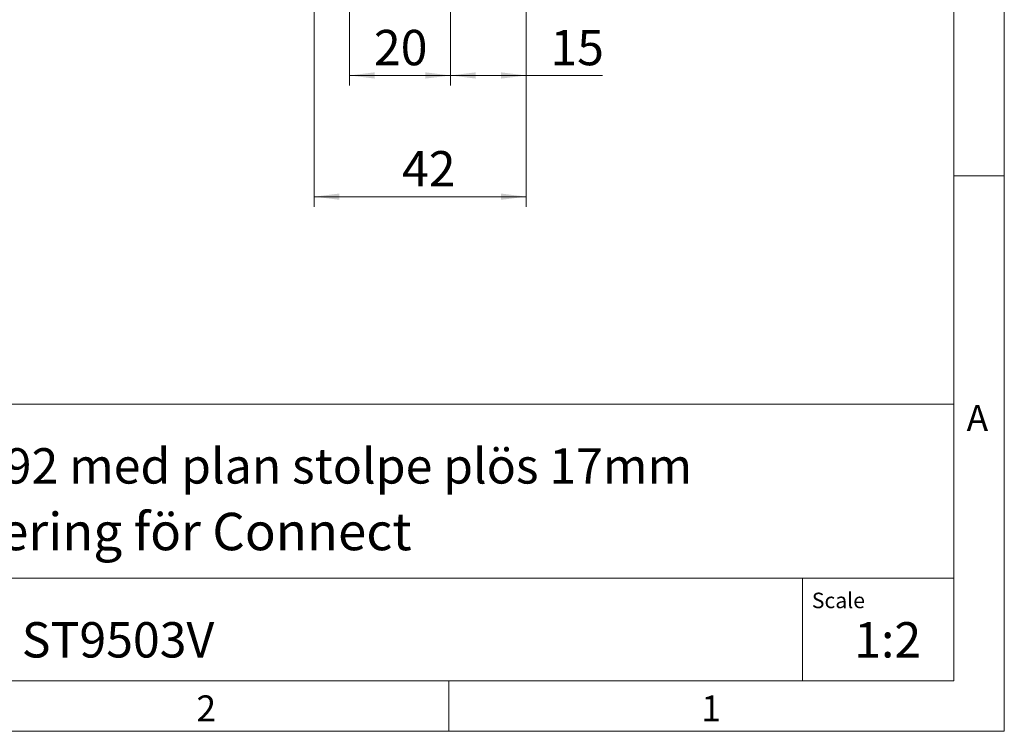
# Model space of a CAD drawing. Units: millimetres. Extents: x 0 to 210, y 0 to 297.
# Drawn here: x 112 to 210, y 0 to 70 of the extents above; entities that cross this region are included whole.
import ezdxf

# ---------------------------------------------------------------- set-up
doc = ezdxf.new("R2010")
doc.units = ezdxf.units.MM
doc.styles.add('SLDTEXTSTYLE0', font='TXT', dxfattribs={"width": 0.75})
doc.dimstyles.new('SLDDIMSTYLE0', dxfattribs={"dimtxt": 3.5, "dimasz": 2.5, "dimexe": 0, "dimexo": 0.0625, "dimgap": 0.875, "dimtad": 1, "dimlfac": 2, "dimrnd": 1e-09, "dimzin": 12, "dimdsep": 46, "dimtxsty": 'SLDTEXTSTYLE0', "dimsah": 1, "dimcen": 0.09, "dimadec": 0, "dimazin": 3, "dimtfac": 1, "dimtofl": 0, "dimtmove": 0, "dimatfit": 3, "dimfxl": 0, "dimfrac": 2, "dimtolj": 1, "dimtzin": 12, "dimarcsym": 0})

# ---------------------------------------------------------------- blocks, each defined once
blk = doc.blocks.new('_D_13')
at = {"color": 7, "linetype": 'Continuous', "lineweight": 0}
for p, q in [((141.661, 74.431), (141.661, 51.931)), ((162.661, 74.431), (162.661, 51.931)), ((141.661, 52.931), (162.661, 52.931))]:
    blk.add_line(p, q, dxfattribs=at)
for points in [[(141.661, 52.931), (144.161, 52.621), (144.161, 53.241)], [(162.661, 52.931), (160.161, 53.241), (160.161, 52.621)]]:
    blk.add_solid(points, dxfattribs=at)
at = {"color": 7, "linetype": 'Continuous', "lineweight": 0, "insert": (150.355, 57.443), "char_height": 3.5, "attachment_point": 1, "style": 'SLDTEXTSTYLE0'}
blk.add_mtext('42', dxfattribs=at)
blk = doc.blocks.new('_D_14')
at = {"color": 7, "linetype": 'Continuous', "lineweight": 0}
for p, q in [((162.661, 74.431), (162.661, 63.931)), ((155.161, 73.581), (155.161, 63.931)), ((162.661, 64.931), (155.161, 64.931)), ((162.661, 64.931), (170.222, 64.931))]:
    blk.add_line(p, q, dxfattribs=at)
for points in [[(155.161, 64.931), (157.661, 64.621), (157.661, 65.241)], [(162.661, 64.931), (160.161, 65.241), (160.161, 64.621)]]:
    blk.add_solid(points, dxfattribs=at)
at = {"color": 7, "linetype": 'Continuous', "lineweight": 0, "insert": (165.05, 69.443), "char_height": 3.5, "attachment_point": 1, "style": 'SLDTEXTSTYLE0'}
blk.add_mtext('15', dxfattribs=at)
blk = doc.blocks.new('_D_15')
at = {"color": 7, "linetype": 'Continuous', "lineweight": 0}
for p, q in [((145.161, 73.581), (145.161, 63.931)), ((155.161, 73.581), (155.161, 63.931)), ((155.161, 64.931), (145.161, 64.931))]:
    blk.add_line(p, q, dxfattribs=at)
for points in [[(145.161, 64.931), (147.661, 64.621), (147.661, 65.241)], [(155.161, 64.931), (152.661, 65.241), (152.661, 64.621)]]:
    blk.add_solid(points, dxfattribs=at)
at = {"color": 7, "linetype": 'Continuous', "lineweight": 0, "insert": (147.575, 69.443), "char_height": 3.5, "attachment_point": 1, "style": 'SLDTEXTSTYLE0'}
blk.add_mtext('20', dxfattribs=at)

msp = doc.modelspace()

# ---------------------------------------------------------------- linework, layer by layer
at = {"color": 7, "linetype": 'Continuous', "lineweight": 0}
for p, q in [((210, 297), (210, 0)), ((205, 5), (205, 292)), ((210, 55), (205, 55)), ((25, 32.3803), (205, 32.3803)), ((95, 15.1685), (205, 15.1685)), ((190, 15.1685), (190, 5)), ((205, 5), (25, 5)), ((155, 0), (155, 5)), ((210, 0), (0, 0))]:
    msp.add_line(p, q, dxfattribs=at)

# ---------------------------------------------------------------- texts
at = {"color": 7, "linetype": 'Continuous', "lineweight": 0, "attachment_point": 1, "style": 'SLDTEXTSTYLE0'}
for s, insert, char_height in [('A', (206.2716, 32.3032), 2.5625), ('STEP 92 med plan stolpe plös 17mm', (98.4044, 28.0262), 3.5), ('Montering för Connect', (98.4044, 21.6315), 3.704167), ('Scale', (190.9411, 13.7268), 1.538), ('ST9503V', (112.7041, 10.806), 3.5), ('1:2', (195.1383, 10.806), 3.5), ('2', (130, 3.5532), 2.5625), ('1', (180, 3.5532), 2.5625)]:
    msp.add_mtext(s, dxfattribs=dict(at, insert=insert, char_height=char_height))

# ---------------------------------------------------------------- dimensions: what is measured, and where the dimension line sits
at = {"color": 7, "linetype": 'Continuous', "lineweight": 0}
for base, p1, p2, picture, middle in [((162.6609, 52.9314), (141.6609, 75.4314), (162.6609, 75.4314), '_D_13', (152.9409, 52.9314)), ((155.1609, 64.9314), (162.6609, 75.4314), (155.1609, 74.5814), '_D_14', (167.6359, 64.9314))]:
    dim = msp.add_linear_dim(base=base, p1=p1, p2=p2, angle=0, dimstyle='SLDDIMSTYLE0', dxfattribs=at)
    dim.commit()
    dim.dimension.update_dxf_attribs({"geometry": picture, "text_midpoint": middle, "dimtype": 160})
dim = msp.add_linear_dim(base=(145.1609, 64.9314), p1=(155.1609, 74.5814), p2=(145.1609, 74.5814), dimstyle='SLDDIMSTYLE0', dxfattribs=at)
dim.commit()
dim.dimension.update_dxf_attribs({"geometry": '_D_15', "text_midpoint": (150.1609, 64.9314), "dimtype": 160})

doc.saveas('drawing.dxf')
